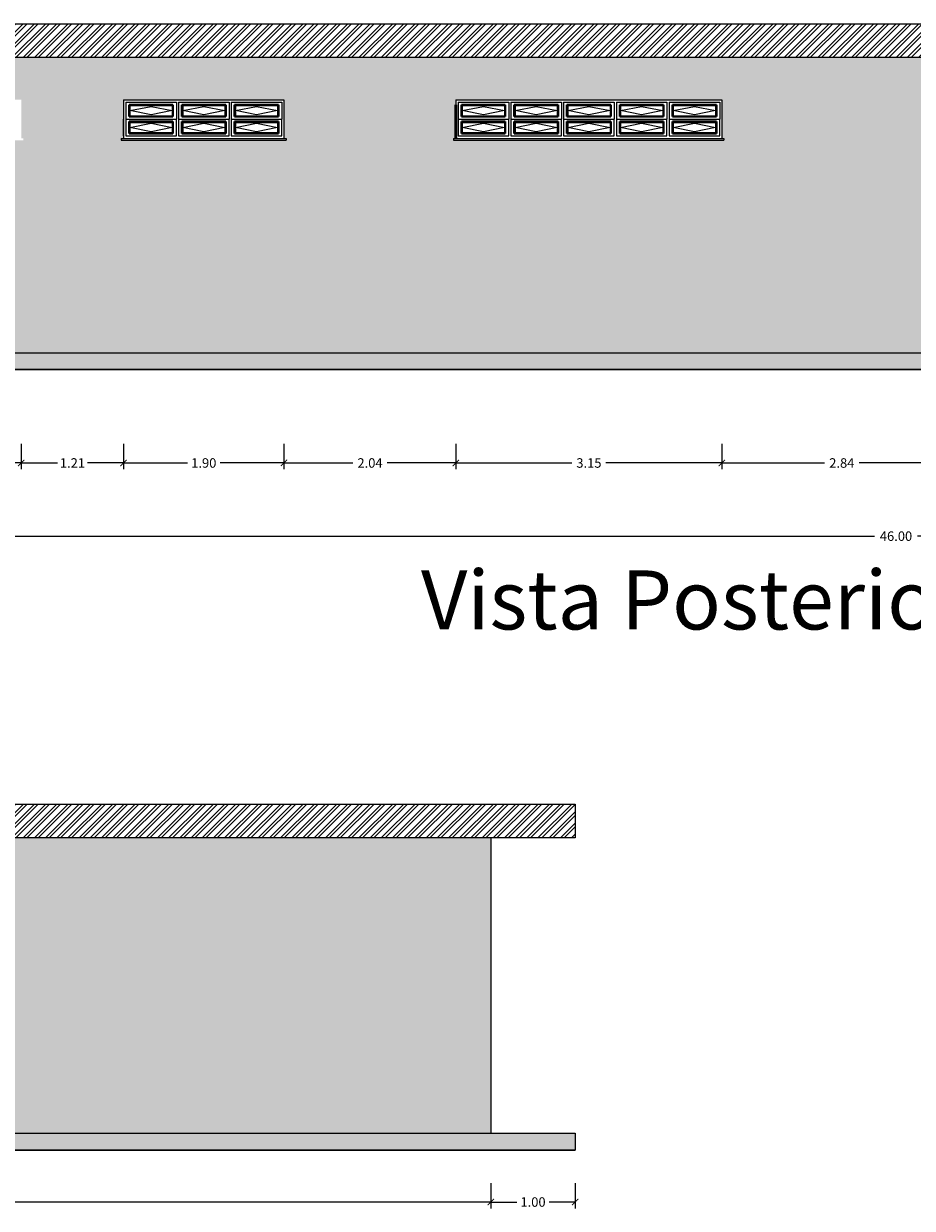
# Model space of a CAD drawing. Extents: x -79 to 9140, y -157 to 4556.
# Drawn here: x 9105 to 9115, y 4457 to 4471 of the extents above; entities that cross this region are included whole.
import ezdxf

# ---------------------------------------------------------------- set-up
doc = ezdxf.new("R2010")
doc.units = 0
doc.header["$LTSCALE"] = 0.1
doc.header["$MEASUREMENT"] = 0
doc.linetypes.add('HIDDEN2', pattern=[4.7625, 3.175, -1.5875])
doc.layers.get('0').update_dxf_attribs({"color": 250, "linetype": 'CONTINUOUS', "lineweight": 0})
doc.layers.get('Defpoints').update_dxf_attribs({"linetype": 'CONTINUOUS'})
for name, color, linetype in [('ARQ_CONSTRUIR', 1, 'CONTINUOUS'), ('ARQ_ESQUADRIA', 3, 'CONTINUOUS'), ('PAREDE', 5, 'CONTINUOUS')]:
    doc.layers.add(name, color=color, linetype=linetype)
for name, color, linetype, lineweight in [('ARQ_PAREDE', 5, 'CONTINUOUS', 50), ('ARQ_VISTA1', 7, 'CONTINUOUS', 40), ('HAT', 8, 'CONTINUOUS', 15), ('Linha 1', 1, 'CONTINUOUS', 13)]:
    doc.layers.add(name, color=color, linetype=linetype, lineweight=lineweight)
doc.styles.add('75_R60', font='arial.ttf', dxfattribs={"height": 0.2})
doc.styles.add('ROMANS', font='romans.shx')
doc.dimstyles.new('Cota75', dxfattribs={"dimscale": 0.75, "dimtxt": 0.15, "dimasz": 0.1, "dimexe": 0.1, "dimexo": 0.5, "dimgap": 0.04, "dimtad": 0, "dimzin": 4, "dimdsep": 46, "dimtxsty": 'ROMANS', "dimblk": 'ARCHTICK', "dimcen": 2.5, "dimclrd": 7, "dimclre": 7, "dimclrt": 4, "dimazin": 0, "dimtfac": 1, "dimtmove": 2, "dimatfit": 2, "dimldrblk": 'DOT', "dimfxl": 0.3, "dimfxlon": 1, "dimtolj": 1, "dimtzin": 4, "dimarcsym": 0})

# ---------------------------------------------------------------- blocks, each defined once
blk = doc.blocks.new('_ARCHTICK')
at = {"color": 0, "linetype": 'ByBlock', "const_width": 0.15}
blk.add_lwpolyline([(-0.5, -0.5), (0.5, 0.5)], dxfattribs=at)
blk = doc.blocks.new('*D1078')
at = {"color": 7, "lineweight": -2, "ltscale": 0.5, "transparency": 16777216}
for p, q in [((9101.455, 4466.514), (9101.455, 4466.214)), ((9104.605, 4466.514), (9104.605, 4466.214)), ((9101.455, 4466.289), (9102.829, 4466.289)), ((9104.605, 4466.289), (9103.232, 4466.289))]:
    blk.add_line(p, q, dxfattribs=at)
at = {"layer": 'Defpoints', "color": 0, "ltscale": 0.5, "transparency": 16777216}
for p in [(9101.455, 4470.135), (9104.605, 4470.135), (9104.605, 4466.289)]:
    blk.add_point(p, dxfattribs=at)
at = {"color": 7, "lineweight": -2, "ltscale": 0.5, "transparency": 16777216, "xscale": 0.07500000000000001, "yscale": 0.07500000000000001, "zscale": 0.07500000000000001, "rotation": 180}
blk.add_blockref('_ARCHTICK', (9101.455, 4466.289), dxfattribs=at)
at = {"color": 7, "lineweight": -2, "ltscale": 0.5, "transparency": 16777216, "xscale": 0.07500000000000001, "yscale": 0.07500000000000001, "zscale": 0.07500000000000001}
blk.add_blockref('_ARCHTICK', (9104.605, 4466.289), dxfattribs=at)
at = {"color": 4, "ltscale": 0.5, "transparency": 16777216, "insert": (9103.03, 4466.289), "char_height": 0.1125, "attachment_point": 5, "style": 'ROMANS'}
blk.add_mtext('\\A1;3.15', dxfattribs=at)
blk = doc.blocks.new('_Dot')
at = {"color": 0, "linetype": 'ByBlock', "lineweight": -2}
blk.add_line((-0.5, 0), (-1, 0), dxfattribs=at)
at = {"color": 0, "linetype": 'ByBlock', "const_width": 0.5}
blk.add_lwpolyline([(-0.25, 0, 1), (0.25, 0, 1)], format="xyb", close=True, dxfattribs=at)
blk = doc.blocks.new('*D1079')
at = {"color": 7, "lineweight": -2, "ltscale": 0.5, "transparency": 16777216}
for p, q in [((9104.605, 4466.514), (9104.605, 4466.214)), ((9105.818, 4466.514), (9105.818, 4466.214)), ((9104.605, 4466.289), (9105.034, 4466.289)), ((9105.818, 4466.289), (9105.389, 4466.289))]:
    blk.add_line(p, q, dxfattribs=at)
at = {"layer": 'Defpoints', "color": 0, "ltscale": 0.5, "transparency": 16777216}
for p in [(9104.605, 4470.135), (9105.818, 4470.135), (9105.818, 4466.289)]:
    blk.add_point(p, dxfattribs=at)
at = {"color": 7, "lineweight": -2, "ltscale": 0.5, "transparency": 16777216, "xscale": 0.07500000000000001, "yscale": 0.07500000000000001, "zscale": 0.07500000000000001, "rotation": 180}
blk.add_blockref('_ARCHTICK', (9104.605, 4466.289), dxfattribs=at)
at = {"color": 7, "lineweight": -2, "ltscale": 0.5, "transparency": 16777216, "xscale": 0.07500000000000001, "yscale": 0.07500000000000001, "zscale": 0.07500000000000001}
blk.add_blockref('_ARCHTICK', (9105.818, 4466.289), dxfattribs=at)
at = {"color": 4, "ltscale": 0.5, "transparency": 16777216, "insert": (9105.212, 4466.289), "char_height": 0.1125, "attachment_point": 5, "style": 'ROMANS'}
blk.add_mtext('\\A1;1.21', dxfattribs=at)
blk = doc.blocks.new('*D1080')
at = {"color": 7, "lineweight": -2, "ltscale": 0.5, "transparency": 16777216}
for p, q in [((9105.818, 4466.514), (9105.818, 4466.214)), ((9107.718, 4466.514), (9107.718, 4466.214)), ((9105.818, 4466.289), (9106.575, 4466.289)), ((9107.718, 4466.289), (9106.961, 4466.289))]:
    blk.add_line(p, q, dxfattribs=at)
at = {"layer": 'Defpoints', "color": 0, "ltscale": 0.5, "transparency": 16777216}
for p in [(9105.818, 4470.135), (9107.718, 4470.135), (9107.718, 4466.289)]:
    blk.add_point(p, dxfattribs=at)
at = {"color": 7, "lineweight": -2, "ltscale": 0.5, "transparency": 16777216, "xscale": 0.07500000000000001, "yscale": 0.07500000000000001, "zscale": 0.07500000000000001, "rotation": 180}
blk.add_blockref('_ARCHTICK', (9105.818, 4466.289), dxfattribs=at)
at = {"color": 7, "lineweight": -2, "ltscale": 0.5, "transparency": 16777216, "xscale": 0.07500000000000001, "yscale": 0.07500000000000001, "zscale": 0.07500000000000001}
blk.add_blockref('_ARCHTICK', (9107.718, 4466.289), dxfattribs=at)
at = {"color": 4, "ltscale": 0.5, "transparency": 16777216, "insert": (9106.768, 4466.289), "char_height": 0.1125, "attachment_point": 5, "style": 'ROMANS'}
blk.add_mtext('\\A1;1.90', dxfattribs=at)
blk = doc.blocks.new('*D1081')
at = {"color": 7, "lineweight": -2, "ltscale": 0.5, "transparency": 16777216}
for p, q in [((9107.718, 4466.514), (9107.718, 4466.214)), ((9109.755, 4466.514), (9109.755, 4466.214)), ((9107.718, 4466.289), (9108.533, 4466.289)), ((9109.755, 4466.289), (9108.941, 4466.289))]:
    blk.add_line(p, q, dxfattribs=at)
at = {"layer": 'Defpoints', "color": 0, "ltscale": 0.5, "transparency": 16777216}
for p in [(9107.718, 4470.135), (9109.755, 4470.135), (9109.755, 4466.289)]:
    blk.add_point(p, dxfattribs=at)
at = {"color": 7, "lineweight": -2, "ltscale": 0.5, "transparency": 16777216, "xscale": 0.07500000000000001, "yscale": 0.07500000000000001, "zscale": 0.07500000000000001, "rotation": 180}
blk.add_blockref('_ARCHTICK', (9107.718, 4466.289), dxfattribs=at)
at = {"color": 7, "lineweight": -2, "ltscale": 0.5, "transparency": 16777216, "xscale": 0.07500000000000001, "yscale": 0.07500000000000001, "zscale": 0.07500000000000001}
blk.add_blockref('_ARCHTICK', (9109.755, 4466.289), dxfattribs=at)
at = {"color": 4, "ltscale": 0.5, "transparency": 16777216, "insert": (9108.737, 4466.289), "char_height": 0.1125, "attachment_point": 5, "style": 'ROMANS'}
blk.add_mtext('\\A1;2.04', dxfattribs=at)
blk = doc.blocks.new('*D1082')
at = {"color": 7, "lineweight": -2, "ltscale": 0.5, "transparency": 16777216}
for p, q in [((9109.755, 4466.514), (9109.755, 4466.214)), ((9112.905, 4466.514), (9112.905, 4466.214)), ((9109.755, 4466.289), (9111.129, 4466.289)), ((9112.905, 4466.289), (9111.532, 4466.289))]:
    blk.add_line(p, q, dxfattribs=at)
at = {"layer": 'Defpoints', "color": 0, "ltscale": 0.5, "transparency": 16777216}
for p in [(9109.755, 4470.135), (9112.905, 4470.135), (9112.905, 4466.289)]:
    blk.add_point(p, dxfattribs=at)
at = {"color": 7, "lineweight": -2, "ltscale": 0.5, "transparency": 16777216, "xscale": 0.07500000000000001, "yscale": 0.07500000000000001, "zscale": 0.07500000000000001, "rotation": 180}
blk.add_blockref('_ARCHTICK', (9109.755, 4466.289), dxfattribs=at)
at = {"color": 7, "lineweight": -2, "ltscale": 0.5, "transparency": 16777216, "xscale": 0.07500000000000001, "yscale": 0.07500000000000001, "zscale": 0.07500000000000001}
blk.add_blockref('_ARCHTICK', (9112.905, 4466.289), dxfattribs=at)
at = {"color": 4, "ltscale": 0.5, "transparency": 16777216, "insert": (9111.33, 4466.289), "char_height": 0.1125, "attachment_point": 5, "style": 'ROMANS'}
blk.add_mtext('\\A1;3.15', dxfattribs=at)
blk = doc.blocks.new('*D1083')
at = {"color": 7, "lineweight": -2, "ltscale": 0.5, "transparency": 16777216}
for p, q in [((9112.905, 4466.514), (9112.905, 4466.214)), ((9115.746, 4466.514), (9115.746, 4466.214)), ((9112.905, 4466.289), (9114.122, 4466.289)), ((9115.746, 4466.289), (9114.53, 4466.289))]:
    blk.add_line(p, q, dxfattribs=at)
at = {"layer": 'Defpoints', "color": 0, "ltscale": 0.5, "transparency": 16777216}
for p in [(9112.905, 4470.135), (9115.746, 4468.795), (9115.746, 4466.289)]:
    blk.add_point(p, dxfattribs=at)
at = {"color": 7, "lineweight": -2, "ltscale": 0.5, "transparency": 16777216, "xscale": 0.07500000000000001, "yscale": 0.07500000000000001, "zscale": 0.07500000000000001, "rotation": 180}
blk.add_blockref('_ARCHTICK', (9112.905, 4466.289), dxfattribs=at)
at = {"color": 7, "lineweight": -2, "ltscale": 0.5, "transparency": 16777216, "xscale": 0.07500000000000001, "yscale": 0.07500000000000001, "zscale": 0.07500000000000001}
blk.add_blockref('_ARCHTICK', (9115.746, 4466.289), dxfattribs=at)
at = {"color": 4, "ltscale": 0.5, "transparency": 16777216, "insert": (9114.326, 4466.289), "char_height": 0.1125, "attachment_point": 5, "style": 'ROMANS'}
blk.add_mtext('\\A1;2.84', dxfattribs=at)
blk = doc.blocks.new('*D1102')
at = {"color": 7, "lineweight": -2, "ltscale": 0.5, "transparency": 16777216}
for p, q in [((9091.968, 4465.647), (9091.968, 4465.347)), ((9137.968, 4465.647), (9137.968, 4465.347)), ((9091.968, 4465.422), (9114.713, 4465.422)), ((9137.968, 4465.422), (9115.223, 4465.422))]:
    blk.add_line(p, q, dxfattribs=at)
at = {"layer": 'Defpoints', "color": 0, "ltscale": 0.5, "transparency": 16777216}
for p in [(9091.968, 4467.595), (9137.968, 4467.595), (9137.968, 4465.422)]:
    blk.add_point(p, dxfattribs=at)
at = {"color": 7, "lineweight": -2, "ltscale": 0.5, "transparency": 16777216, "xscale": 0.07500000000000001, "yscale": 0.07500000000000001, "zscale": 0.07500000000000001, "rotation": 180}
blk.add_blockref('_ARCHTICK', (9091.968, 4465.422), dxfattribs=at)
at = {"color": 7, "lineweight": -2, "ltscale": 0.5, "transparency": 16777216, "xscale": 0.07500000000000001, "yscale": 0.07500000000000001, "zscale": 0.07500000000000001}
blk.add_blockref('_ARCHTICK', (9137.968, 4465.422), dxfattribs=at)
at = {"color": 4, "ltscale": 0.5, "transparency": 16777216, "insert": (9114.968, 4465.422), "char_height": 0.1125, "attachment_point": 5, "style": 'ROMANS'}
blk.add_mtext('\\A1;46.00', dxfattribs=at)
blk = doc.blocks.new('*D1110')
at = {"color": 7, "lineweight": -2, "ltscale": 0.5, "transparency": 16777216}
for p, q in [((9091.968, 4457.755), (9091.968, 4457.455)), ((9110.168, 4457.755), (9110.168, 4457.455)), ((9091.968, 4457.53), (9100.821, 4457.53)), ((9110.168, 4457.53), (9101.315, 4457.53))]:
    blk.add_line(p, q, dxfattribs=at)
at = {"layer": 'Defpoints', "color": 0, "ltscale": 0.5, "transparency": 16777216}
for p in [(9091.968, 4458.345), (9110.168, 4458.345), (9110.168, 4457.53)]:
    blk.add_point(p, dxfattribs=at)
at = {"color": 7, "lineweight": -2, "ltscale": 0.5, "transparency": 16777216, "xscale": 0.07500000000000001, "yscale": 0.07500000000000001, "zscale": 0.07500000000000001, "rotation": 180}
blk.add_blockref('_ARCHTICK', (9091.968, 4457.53), dxfattribs=at)
at = {"color": 7, "lineweight": -2, "ltscale": 0.5, "transparency": 16777216, "xscale": 0.07500000000000001, "yscale": 0.07500000000000001, "zscale": 0.07500000000000001}
blk.add_blockref('_ARCHTICK', (9110.168, 4457.53), dxfattribs=at)
at = {"color": 4, "ltscale": 0.5, "transparency": 16777216, "insert": (9101.068, 4457.53), "char_height": 0.1125, "attachment_point": 5, "style": 'ROMANS'}
blk.add_mtext('\\A1;18.20', dxfattribs=at)
blk = doc.blocks.new('*D1111')
at = {"color": 7, "lineweight": -2, "ltscale": 0.5, "transparency": 16777216}
for p, q in [((9110.168, 4457.755), (9110.168, 4457.455)), ((9111.168, 4457.755), (9111.168, 4457.455)), ((9110.168, 4457.53), (9110.475, 4457.53)), ((9111.168, 4457.53), (9110.861, 4457.53))]:
    blk.add_line(p, q, dxfattribs=at)
at = {"layer": 'Defpoints', "color": 0, "ltscale": 0.5, "transparency": 16777216}
for p in [(9110.168, 4458.345), (9111.168, 4458.345), (9111.168, 4457.53)]:
    blk.add_point(p, dxfattribs=at)
at = {"color": 7, "lineweight": -2, "ltscale": 0.5, "transparency": 16777216, "xscale": 0.07500000000000001, "yscale": 0.07500000000000001, "zscale": 0.07500000000000001, "rotation": 180}
blk.add_blockref('_ARCHTICK', (9110.168, 4457.53), dxfattribs=at)
at = {"color": 7, "lineweight": -2, "ltscale": 0.5, "transparency": 16777216, "xscale": 0.07500000000000001, "yscale": 0.07500000000000001, "zscale": 0.07500000000000001}
blk.add_blockref('_ARCHTICK', (9111.168, 4457.53), dxfattribs=at)
at = {"color": 4, "ltscale": 0.5, "transparency": 16777216, "insert": (9110.668, 4457.53), "char_height": 0.1125, "attachment_point": 5, "style": 'ROMANS'}
blk.add_mtext('\\A1;1.00', dxfattribs=at)

msp = doc.modelspace()

# ---------------------------------------------------------------- hatches: boundary and pattern name
at = {"ltscale": 0.5}
h = msp.add_hatch(dxfattribs=at)
h.set_pattern_fill('ANSI32', color=0, scale=0.25)
h.set_pattern_definition([(45, (0, -5.74011), (-0.0662912607, 0.0662912607), []), (45, (0.04419, -5.74011), (-0.0662912607, 0.0662912607), [])])
h.paths.add_polyline_path([(9138.968, 4471.495), (9090.968, 4471.495), (9090.968, 4471.095), (9138.968, 4471.095)])
h = msp.add_hatch(color=4, dxfattribs=at)
h.dxf.hatch_style = 1
h.paths.add_polyline_path([(9115.746, 4470.295), (9118.74, 4470.295), (9118.74, 4468.795), (9121.696, 4468.795), (9121.696, 4470.295), (9124.69, 4470.295), (9124.69, 4468.795), (9127.646, 4468.795), (9127.646, 4470.295), (9130.64, 4470.295), (9130.64, 4468.795), (9133.541, 4468.795), (9133.541, 4470.295), (9136.535, 4470.295), (9136.535, 4468.795), (9137.968, 4468.795), (9137.968, 4471.095), (9091.968, 4471.095), (9091.968, 4468.795), (9115.746, 4468.795)])
h.paths.add_polyline_path([(9101.425, 4470.115), (9101.425, 4470.135), (9101.455, 4470.135), (9101.455, 4470.595), (9104.605, 4470.595), (9104.605, 4470.135), (9104.63, 4470.135), (9104.63, 4470.115)], flags=16)
h.paths.add_polyline_path([(9101.48, 4470.165), (9101.48, 4470.565), (9104.58, 4470.565), (9104.58, 4470.365), (9104.58, 4470.165), (9103.98, 4470.165), (9103.98, 4470.565), (9103.955, 4470.565), (9103.955, 4470.365), (9103.955, 4470.165), (9103.355, 4470.165), (9103.355, 4470.565), (9103.33, 4470.565), (9103.33, 4470.365), (9103.33, 4470.165), (9102.73, 4470.165), (9102.73, 4470.565), (9102.705, 4470.565), (9102.705, 4470.365), (9102.705, 4470.165), (9102.105, 4470.165), (9102.105, 4470.565), (9102.08, 4470.565), (9102.08, 4470.365), (9102.08, 4470.165)], flags=0)
h.paths.add_polyline_path([(9101.52, 4470.195), (9101.52, 4470.335), (9102.04, 4470.335), (9102.04, 4470.195)], flags=0)
h.paths.add_polyline_path([(9101.53, 4470.265), (9101.78, 4470.315), (9102.03, 4470.265), (9101.78, 4470.215)], flags=0)
h.paths.add_polyline_path([(9101.52, 4470.395), (9101.52, 4470.535), (9102.04, 4470.535), (9102.04, 4470.395)], flags=0)
h.paths.add_polyline_path([(9101.53, 4470.465), (9101.78, 4470.515), (9102.03, 4470.465), (9101.78, 4470.415)], flags=0)
h.paths.add_polyline_path([(9102.145, 4470.195), (9102.145, 4470.335), (9102.665, 4470.335), (9102.665, 4470.195)], flags=0)
h.paths.add_polyline_path([(9102.155, 4470.265), (9102.405, 4470.315), (9102.655, 4470.265), (9102.405, 4470.215)], flags=0)
h.paths.add_polyline_path([(9102.145, 4470.395), (9102.145, 4470.535), (9102.665, 4470.535), (9102.665, 4470.395)], flags=0)
h.paths.add_polyline_path([(9102.155, 4470.465), (9102.405, 4470.515), (9102.655, 4470.465), (9102.405, 4470.415)], flags=0)
h.paths.add_polyline_path([(9102.77, 4470.195), (9102.77, 4470.335), (9103.29, 4470.335), (9103.29, 4470.195)], flags=0)
h.paths.add_polyline_path([(9102.78, 4470.265), (9103.03, 4470.315), (9103.28, 4470.265), (9103.03, 4470.215)], flags=0)
h.paths.add_polyline_path([(9102.77, 4470.395), (9102.77, 4470.535), (9103.29, 4470.535), (9103.29, 4470.395)], flags=0)
h.paths.add_polyline_path([(9102.78, 4470.465), (9103.03, 4470.515), (9103.28, 4470.465), (9103.03, 4470.415)], flags=0)
h.paths.add_polyline_path([(9103.395, 4470.195), (9103.395, 4470.335), (9103.915, 4470.335), (9103.915, 4470.195)], flags=0)
h.paths.add_polyline_path([(9103.405, 4470.265), (9103.655, 4470.315), (9103.905, 4470.265), (9103.655, 4470.215)], flags=0)
h.paths.add_polyline_path([(9103.395, 4470.395), (9103.395, 4470.535), (9103.915, 4470.535), (9103.915, 4470.395)], flags=0)
h.paths.add_polyline_path([(9103.405, 4470.465), (9103.655, 4470.515), (9103.905, 4470.465), (9103.655, 4470.415)], flags=0)
h.paths.add_polyline_path([(9104.02, 4470.195), (9104.02, 4470.335), (9104.54, 4470.335), (9104.54, 4470.195)], flags=0)
h.paths.add_polyline_path([(9104.03, 4470.265), (9104.28, 4470.315), (9104.53, 4470.265), (9104.28, 4470.215)], flags=0)
h.paths.add_polyline_path([(9104.02, 4470.395), (9104.02, 4470.535), (9104.54, 4470.535), (9104.54, 4470.395)], flags=0)
h.paths.add_polyline_path([(9104.03, 4470.465), (9104.28, 4470.515), (9104.53, 4470.465), (9104.28, 4470.415)], flags=0)
h.paths.add_polyline_path([(9105.788, 4470.115), (9105.788, 4470.135), (9105.818, 4470.135), (9105.818, 4470.595), (9107.718, 4470.595), (9107.718, 4470.135), (9107.743, 4470.135), (9107.743, 4470.115)], flags=16)
h.paths.add_polyline_path([(9105.843, 4470.165), (9105.843, 4470.565), (9106.443, 4470.565), (9106.443, 4470.365), (9106.443, 4470.165)], flags=0)
h.paths.add_polyline_path([(9105.883, 4470.195), (9105.883, 4470.335), (9106.403, 4470.335), (9106.403, 4470.195)], flags=0)
h.paths.add_polyline_path([(9105.883, 4470.395), (9105.883, 4470.535), (9106.403, 4470.535), (9106.403, 4470.395)], flags=0)
h.paths.add_polyline_path([(9105.893, 4470.265), (9106.143, 4470.315), (9106.393, 4470.265), (9106.143, 4470.215)], flags=0)
h.paths.add_polyline_path([(9105.893, 4470.465), (9106.143, 4470.515), (9106.393, 4470.465), (9106.143, 4470.415)], flags=0)
h.paths.add_polyline_path([(9106.468, 4470.165), (9106.468, 4470.565), (9107.068, 4470.565), (9107.068, 4470.365), (9107.068, 4470.165)], flags=0)
h.paths.add_polyline_path([(9106.508, 4470.195), (9106.508, 4470.335), (9107.028, 4470.335), (9107.028, 4470.195)], flags=0)
h.paths.add_polyline_path([(9106.508, 4470.395), (9106.508, 4470.535), (9107.028, 4470.535), (9107.028, 4470.395)], flags=0)
h.paths.add_polyline_path([(9106.518, 4470.265), (9106.768, 4470.315), (9107.018, 4470.265), (9106.768, 4470.215)], flags=0)
h.paths.add_polyline_path([(9106.518, 4470.465), (9106.768, 4470.515), (9107.018, 4470.465), (9106.768, 4470.415)], flags=0)
h.paths.add_polyline_path([(9107.093, 4470.165), (9107.093, 4470.565), (9107.693, 4470.565), (9107.693, 4470.365), (9107.693, 4470.165)], flags=0)
h.paths.add_polyline_path([(9107.133, 4470.195), (9107.133, 4470.335), (9107.653, 4470.335), (9107.653, 4470.195)], flags=0)
h.paths.add_polyline_path([(9107.133, 4470.395), (9107.133, 4470.535), (9107.653, 4470.535), (9107.653, 4470.395)], flags=0)
h.paths.add_polyline_path([(9107.143, 4470.265), (9107.393, 4470.315), (9107.643, 4470.265), (9107.393, 4470.215)], flags=0)
h.paths.add_polyline_path([(9107.143, 4470.465), (9107.393, 4470.515), (9107.643, 4470.465), (9107.393, 4470.415)], flags=0)
h.paths.add_polyline_path([(9109.725, 4470.115), (9109.725, 4470.135), (9109.755, 4470.135), (9109.755, 4470.595), (9112.905, 4470.595), (9112.905, 4470.135), (9112.93, 4470.135), (9112.93, 4470.115)], flags=16)
h.paths.add_polyline_path([(9109.78, 4470.165), (9109.78, 4470.565), (9110.38, 4470.565), (9110.38, 4470.365), (9110.38, 4470.165)], flags=0)
h.paths.add_polyline_path([(9109.82, 4470.195), (9109.82, 4470.335), (9110.34, 4470.335), (9110.34, 4470.195)], flags=0)
h.paths.add_polyline_path([(9109.82, 4470.395), (9109.82, 4470.535), (9110.34, 4470.535), (9110.34, 4470.395)], flags=0)
h.paths.add_polyline_path([(9109.83, 4470.265), (9110.08, 4470.315), (9110.33, 4470.265), (9110.08, 4470.215)], flags=0)
h.paths.add_polyline_path([(9109.83, 4470.465), (9110.08, 4470.515), (9110.33, 4470.465), (9110.08, 4470.415)], flags=0)
h.paths.add_polyline_path([(9110.405, 4470.165), (9110.405, 4470.565), (9111.005, 4470.565), (9111.005, 4470.365), (9111.005, 4470.165)], flags=0)
h.paths.add_polyline_path([(9110.445, 4470.195), (9110.445, 4470.335), (9110.965, 4470.335), (9110.965, 4470.195)], flags=0)
h.paths.add_polyline_path([(9110.445, 4470.395), (9110.445, 4470.535), (9110.965, 4470.535), (9110.965, 4470.395)], flags=0)
h.paths.add_polyline_path([(9110.455, 4470.265), (9110.705, 4470.315), (9110.955, 4470.265), (9110.705, 4470.215)], flags=0)
h.paths.add_polyline_path([(9110.455, 4470.465), (9110.705, 4470.515), (9110.955, 4470.465), (9110.705, 4470.415)], flags=0)
h.paths.add_polyline_path([(9111.03, 4470.165), (9111.03, 4470.565), (9111.63, 4470.565), (9111.63, 4470.365), (9111.63, 4470.165)], flags=0)
h.paths.add_polyline_path([(9111.07, 4470.195), (9111.07, 4470.335), (9111.59, 4470.335), (9111.59, 4470.195)], flags=0)
h.paths.add_polyline_path([(9111.07, 4470.395), (9111.07, 4470.535), (9111.59, 4470.535), (9111.59, 4470.395)], flags=0)
h.paths.add_polyline_path([(9111.08, 4470.265), (9111.33, 4470.315), (9111.58, 4470.265), (9111.33, 4470.215)], flags=0)
h.paths.add_polyline_path([(9111.08, 4470.465), (9111.33, 4470.515), (9111.58, 4470.465), (9111.33, 4470.415)], flags=0)
h.paths.add_polyline_path([(9111.655, 4470.165), (9111.655, 4470.565), (9112.255, 4470.565), (9112.255, 4470.365), (9112.255, 4470.165)], flags=0)
h.paths.add_polyline_path([(9111.695, 4470.195), (9111.695, 4470.335), (9112.215, 4470.335), (9112.215, 4470.195)], flags=0)
h.paths.add_polyline_path([(9111.695, 4470.395), (9111.695, 4470.535), (9112.215, 4470.535), (9112.215, 4470.395)], flags=0)
h.paths.add_polyline_path([(9111.705, 4470.265), (9111.955, 4470.315), (9112.205, 4470.265), (9111.955, 4470.215)], flags=0)
h.paths.add_polyline_path([(9111.705, 4470.465), (9111.955, 4470.515), (9112.205, 4470.465), (9111.955, 4470.415)], flags=0)
h.paths.add_polyline_path([(9112.28, 4470.165), (9112.28, 4470.565), (9112.88, 4470.565), (9112.88, 4470.365), (9112.88, 4470.165)], flags=0)
h.paths.add_polyline_path([(9112.32, 4470.195), (9112.32, 4470.335), (9112.84, 4470.335), (9112.84, 4470.195)], flags=0)
h.paths.add_polyline_path([(9112.32, 4470.395), (9112.32, 4470.535), (9112.84, 4470.535), (9112.84, 4470.395)], flags=0)
h.paths.add_polyline_path([(9112.33, 4470.265), (9112.58, 4470.315), (9112.83, 4470.265), (9112.58, 4470.215)], flags=0)
h.paths.add_polyline_path([(9112.33, 4470.465), (9112.58, 4470.515), (9112.83, 4470.465), (9112.58, 4470.415)], flags=0)
h = msp.add_hatch(dxfattribs=at)
h.set_pattern_fill('AR-SAND', color=8, scale=0.05)
h.set_pattern_definition([(37.5, (0, -5.74011), (-0.0031496679, 0.09634118845), [0, -0.076, 0, -0.085, 0, -0.08125]), (7.5, (0, -5.74011), (0.0884888353, 0.1411073033), [0, -0.041, 0, -0.0685, 0, -0.02625]), (327.5, (-0.0615, -5.74011), (0.1557070931, 0.0002829527), [0, -0.025, 0, -0.09, 0, -0.1175]), (317.5, (-0.0615, -5.74011), (0.1503063302, 0.0438837782), [0, -0.0125, 0, -0.059, 0, -0.0675])])
h.paths.add_polyline_path([(9090.968, 4467.595), (9090.968, 4467.395), (9138.968, 4467.395), (9138.968, 4467.595)])
h = msp.add_hatch(dxfattribs=at)
h.set_pattern_fill('ANSI32', color=0, scale=0.25)
h.set_pattern_definition([(45, (0, -14.99023), (-0.0662912607, 0.0662912607), []), (45, (0.04419, -14.99023), (-0.0662912607, 0.0662912607), [])])
h.paths.add_polyline_path([(9111.168, 4462.245), (9090.968, 4462.245), (9090.968, 4461.845), (9111.168, 4461.845)])
h = msp.add_hatch(color=4, dxfattribs=at)
h.dxf.hatch_style = 1
h.paths.add_polyline_path([(9110.168, 4461.845), (9091.968, 4461.845), (9091.968, 4459.545), (9110.168, 4459.545)])
h = msp.add_hatch(dxfattribs=at)
h.set_pattern_fill('AR-SAND', color=8, scale=0.05)
h.set_pattern_definition([(37.5, (0, -14.99023), (-0.0031496679, 0.09634118845), [0, -0.076, 0, -0.085, 0, -0.08125]), (7.5, (0, -14.99023), (0.0884888353, 0.1411073033), [0, -0.041, 0, -0.0685, 0, -0.02625]), (327.5, (-0.0615, -14.99023), (0.1557070931, 0.0002829527), [0, -0.025, 0, -0.09, 0, -0.1175]), (317.5, (-0.0615, -14.99023), (0.1503063302, 0.0438837782), [0, -0.0125, 0, -0.059, 0, -0.0675])])
h.paths.add_polyline_path([(9090.968, 4458.345), (9090.968, 4458.145), (9111.168, 4458.145), (9111.168, 4458.345)])
at = {"layer": 'ARQ_CONSTRUIR', "ltscale": 0.5}
h = msp.add_hatch(color=119, dxfattribs=at)
h.dxf.hatch_style = 1
h.paths.add_polyline_path([(9137.968, 4468.795), (9091.968, 4468.795), (9091.968, 4467.595), (9137.968, 4467.595)])
h = msp.add_hatch(color=119, dxfattribs=at)
h.dxf.hatch_style = 1
h.paths.add_polyline_path([(9110.168, 4459.545), (9091.968, 4459.545), (9091.968, 4458.345), (9110.168, 4458.345)])

# ---------------------------------------------------------------- linework, layer by layer
at = {"ltscale": 0.5}
for p, q in [((9090.968, 4467.395), (9138.968, 4467.395)), ((9110.168, 4458.345), (9111.168, 4458.345)), ((9111.168, 4458.345), (9111.168, 4458.145)), ((9090.968, 4458.145), (9111.168, 4458.145))]:
    msp.add_line(p, q, dxfattribs=at)
for points in [[(9090.968, 4467.595), (9138.968, 4467.595), (9138.968, 4467.395), (9090.968, 4467.395)], [(9090.968, 4458.345), (9111.168, 4458.345), (9111.168, 4458.145), (9090.968, 4458.145)]]:
    msp.add_lwpolyline(points, close=True, dxfattribs=at)
at = {"layer": 'ARQ_CONSTRUIR', "ltscale": 0.5}
for p, q in [((9105.893, 4470.525), (9105.893, 4470.405)), ((9106.518, 4470.525), (9106.518, 4470.405)), ((9107.143, 4470.525), (9107.143, 4470.405)), ((9109.83, 4470.525), (9109.83, 4470.405)), ((9110.455, 4470.525), (9110.455, 4470.405)), ((9111.08, 4470.525), (9111.08, 4470.405)), ((9111.705, 4470.525), (9111.705, 4470.405)), ((9112.33, 4470.525), (9112.33, 4470.405)), ((9105.893, 4470.325), (9105.893, 4470.205)), ((9106.518, 4470.325), (9106.518, 4470.205)), ((9107.143, 4470.325), (9107.143, 4470.205)), ((9109.83, 4470.325), (9109.83, 4470.205)), ((9110.455, 4470.325), (9110.455, 4470.205)), ((9111.08, 4470.325), (9111.08, 4470.205)), ((9111.705, 4470.325), (9111.705, 4470.205)), ((9112.33, 4470.325), (9112.33, 4470.205))]:
    msp.add_line(p, q, dxfattribs=at)
at = {"layer": 'ARQ_ESQUADRIA'}
for p, q in [((9105.818, 4470.565), (9105.818, 4470.365)), ((9105.843, 4470.565), (9106.443, 4470.565)), ((9105.843, 4470.565), (9105.843, 4470.165)), ((9106.443, 4470.565), (9106.443, 4470.365)), ((9106.468, 4470.565), (9107.068, 4470.565)), ((9106.468, 4470.565), (9106.468, 4470.165)), ((9107.068, 4470.565), (9107.068, 4470.365)), ((9107.093, 4470.565), (9107.093, 4470.165)), ((9107.093, 4470.565), (9107.693, 4470.565)), ((9107.693, 4470.565), (9107.693, 4470.365)), ((9109.78, 4470.565), (9110.38, 4470.565)), ((9109.78, 4470.565), (9109.78, 4470.165)), ((9110.38, 4470.565), (9110.38, 4470.365)), ((9110.405, 4470.565), (9110.405, 4470.165)), ((9110.405, 4470.565), (9111.005, 4470.565)), ((9111.005, 4470.565), (9111.005, 4470.365)), ((9111.03, 4470.565), (9111.03, 4470.165)), ((9111.03, 4470.565), (9111.63, 4470.565)), ((9111.63, 4470.565), (9111.63, 4470.365)), ((9111.655, 4470.565), (9111.655, 4470.165)), ((9111.655, 4470.565), (9112.255, 4470.565)), ((9112.255, 4470.565), (9112.255, 4470.365)), ((9112.28, 4470.565), (9112.28, 4470.165)), ((9112.28, 4470.565), (9112.88, 4470.565)), ((9112.88, 4470.565), (9112.88, 4470.365)), ((9105.843, 4470.365), (9106.443, 4470.365)), ((9105.843, 4470.365), (9106.443, 4470.365)), ((9106.443, 4470.165), (9106.443, 4470.365)), ((9106.468, 4470.365), (9107.068, 4470.365)), ((9106.468, 4470.365), (9107.068, 4470.365)), ((9107.068, 4470.165), (9107.068, 4470.365)), ((9107.093, 4470.365), (9107.693, 4470.365)), ((9107.093, 4470.365), (9107.693, 4470.365)), ((9107.693, 4470.165), (9107.693, 4470.365)), ((9109.78, 4470.365), (9110.38, 4470.365)), ((9109.78, 4470.365), (9110.38, 4470.365)), ((9110.38, 4470.165), (9110.38, 4470.365)), ((9110.405, 4470.365), (9111.005, 4470.365)), ((9110.405, 4470.365), (9111.005, 4470.365)), ((9111.005, 4470.165), (9111.005, 4470.365)), ((9111.03, 4470.365), (9111.63, 4470.365)), ((9111.03, 4470.365), (9111.63, 4470.365)), ((9111.63, 4470.165), (9111.63, 4470.365)), ((9111.655, 4470.365), (9112.255, 4470.365)), ((9111.655, 4470.365), (9112.255, 4470.365)), ((9112.255, 4470.165), (9112.255, 4470.365)), ((9112.28, 4470.365), (9112.88, 4470.365)), ((9112.28, 4470.365), (9112.88, 4470.365)), ((9112.88, 4470.165), (9112.88, 4470.365)), ((9105.843, 4470.165), (9106.443, 4470.165)), ((9106.468, 4470.165), (9107.068, 4470.165)), ((9107.093, 4470.165), (9107.693, 4470.165)), ((9109.78, 4470.165), (9110.38, 4470.165)), ((9110.405, 4470.165), (9111.005, 4470.165)), ((9111.03, 4470.165), (9111.63, 4470.165)), ((9111.655, 4470.165), (9112.255, 4470.165)), ((9112.28, 4470.165), (9112.88, 4470.165))]:
    msp.add_line(p, q, dxfattribs=at)
at = {"layer": 'ARQ_ESQUADRIA', "color": 1}
for p, q in [((9105.883, 4470.525), (9105.883, 4470.405)), ((9105.893, 4470.525), (9106.393, 4470.525)), ((9106.393, 4470.525), (9106.393, 4470.405)), ((9106.508, 4470.525), (9106.508, 4470.405)), ((9106.518, 4470.525), (9107.018, 4470.525)), ((9107.018, 4470.525), (9107.018, 4470.405)), ((9107.133, 4470.525), (9107.133, 4470.405)), ((9107.143, 4470.525), (9107.643, 4470.525)), ((9107.643, 4470.525), (9107.643, 4470.405)), ((9109.82, 4470.525), (9109.82, 4470.405)), ((9109.83, 4470.525), (9110.33, 4470.525)), ((9110.33, 4470.525), (9110.33, 4470.405)), ((9110.445, 4470.525), (9110.445, 4470.405)), ((9110.455, 4470.525), (9110.955, 4470.525)), ((9110.955, 4470.525), (9110.955, 4470.405)), ((9111.07, 4470.525), (9111.07, 4470.405)), ((9111.08, 4470.525), (9111.58, 4470.525)), ((9111.58, 4470.525), (9111.58, 4470.405)), ((9111.695, 4470.525), (9111.695, 4470.405)), ((9111.705, 4470.525), (9112.205, 4470.525)), ((9112.205, 4470.525), (9112.205, 4470.405)), ((9112.32, 4470.525), (9112.32, 4470.405)), ((9112.33, 4470.525), (9112.83, 4470.525)), ((9112.83, 4470.525), (9112.83, 4470.405)), ((9105.893, 4470.405), (9106.393, 4470.405)), ((9106.518, 4470.405), (9107.018, 4470.405)), ((9107.143, 4470.405), (9107.643, 4470.405)), ((9109.83, 4470.405), (9110.33, 4470.405)), ((9110.455, 4470.405), (9110.955, 4470.405)), ((9111.08, 4470.405), (9111.58, 4470.405)), ((9111.705, 4470.405), (9112.205, 4470.405)), ((9112.33, 4470.405), (9112.83, 4470.405)), ((9105.883, 4470.325), (9105.883, 4470.205)), ((9105.893, 4470.325), (9106.393, 4470.325)), ((9105.893, 4470.205), (9106.393, 4470.205)), ((9106.393, 4470.325), (9106.393, 4470.205)), ((9106.508, 4470.325), (9106.508, 4470.205)), ((9106.518, 4470.325), (9107.018, 4470.325)), ((9106.518, 4470.205), (9107.018, 4470.205)), ((9107.018, 4470.325), (9107.018, 4470.205)), ((9107.133, 4470.325), (9107.133, 4470.205)), ((9107.143, 4470.325), (9107.643, 4470.325)), ((9107.143, 4470.205), (9107.643, 4470.205)), ((9107.643, 4470.325), (9107.643, 4470.205)), ((9109.82, 4470.325), (9109.82, 4470.205)), ((9109.83, 4470.325), (9110.33, 4470.325)), ((9109.83, 4470.205), (9110.33, 4470.205)), ((9110.33, 4470.325), (9110.33, 4470.205)), ((9110.445, 4470.325), (9110.445, 4470.205)), ((9110.455, 4470.325), (9110.955, 4470.325)), ((9110.455, 4470.205), (9110.955, 4470.205)), ((9110.955, 4470.325), (9110.955, 4470.205)), ((9111.07, 4470.325), (9111.07, 4470.205)), ((9111.08, 4470.325), (9111.58, 4470.325)), ((9111.08, 4470.205), (9111.58, 4470.205)), ((9111.58, 4470.325), (9111.58, 4470.205)), ((9111.695, 4470.325), (9111.695, 4470.205)), ((9111.705, 4470.325), (9112.205, 4470.325)), ((9111.705, 4470.205), (9112.205, 4470.205)), ((9112.205, 4470.325), (9112.205, 4470.205)), ((9112.32, 4470.325), (9112.32, 4470.205)), ((9112.33, 4470.325), (9112.83, 4470.325)), ((9112.33, 4470.205), (9112.83, 4470.205)), ((9112.83, 4470.325), (9112.83, 4470.205)), ((9105.788, 4470.135), (9107.743, 4470.135)), ((9105.788, 4470.135), (9105.788, 4470.115)), ((9105.788, 4470.115), (9107.743, 4470.115)), ((9107.743, 4470.135), (9107.743, 4470.115)), ((9109.725, 4470.135), (9112.93, 4470.135)), ((9109.725, 4470.135), (9109.725, 4470.115)), ((9109.725, 4470.115), (9112.93, 4470.115)), ((9112.93, 4470.135), (9112.93, 4470.115))]:
    msp.add_line(p, q, dxfattribs=at)
at = {"layer": 'ARQ_PAREDE'}
msp.add_line((9109.755, 4470.535), (9109.755, 4470.135), dxfattribs=at)
at = {"layer": 'ARQ_VISTA1', "ltscale": 0.5}
for p, q in [((9106.403, 4470.535), (9105.883, 4470.535)), ((9105.883, 4470.535), (9105.883, 4470.395)), ((9107.028, 4470.535), (9106.508, 4470.535)), ((9106.508, 4470.535), (9106.508, 4470.395)), ((9107.653, 4470.535), (9107.133, 4470.535)), ((9107.133, 4470.535), (9107.133, 4470.395)), ((9110.34, 4470.535), (9109.82, 4470.535)), ((9109.82, 4470.535), (9109.82, 4470.395)), ((9110.965, 4470.535), (9110.445, 4470.535)), ((9110.445, 4470.535), (9110.445, 4470.395)), ((9111.59, 4470.535), (9111.07, 4470.535)), ((9111.07, 4470.535), (9111.07, 4470.395)), ((9112.215, 4470.535), (9111.695, 4470.535)), ((9111.695, 4470.535), (9111.695, 4470.395)), ((9112.84, 4470.535), (9112.32, 4470.535)), ((9112.32, 4470.535), (9112.32, 4470.395)), ((9106.403, 4470.335), (9105.883, 4470.335)), ((9105.883, 4470.335), (9105.883, 4470.195)), ((9107.028, 4470.335), (9106.508, 4470.335)), ((9106.508, 4470.335), (9106.508, 4470.195)), ((9107.653, 4470.335), (9107.133, 4470.335)), ((9107.133, 4470.335), (9107.133, 4470.195)), ((9110.34, 4470.335), (9109.82, 4470.335)), ((9109.82, 4470.335), (9109.82, 4470.195)), ((9110.965, 4470.335), (9110.445, 4470.335)), ((9110.445, 4470.335), (9110.445, 4470.195)), ((9111.59, 4470.335), (9111.07, 4470.335)), ((9111.07, 4470.335), (9111.07, 4470.195)), ((9112.215, 4470.335), (9111.695, 4470.335)), ((9111.695, 4470.335), (9111.695, 4470.195)), ((9112.84, 4470.335), (9112.32, 4470.335)), ((9112.32, 4470.335), (9112.32, 4470.195))]:
    msp.add_line(p, q, dxfattribs=at)
at = {"layer": 'ARQ_VISTA1'}
for p, q in [((9106.403, 4470.535), (9106.403, 4470.395)), ((9107.028, 4470.535), (9107.028, 4470.395)), ((9107.653, 4470.535), (9107.653, 4470.395)), ((9110.34, 4470.535), (9110.34, 4470.395)), ((9110.965, 4470.535), (9110.965, 4470.395)), ((9111.59, 4470.535), (9111.59, 4470.395)), ((9112.215, 4470.535), (9112.215, 4470.395)), ((9112.84, 4470.535), (9112.84, 4470.395)), ((9105.883, 4470.395), (9106.403, 4470.395)), ((9106.403, 4470.335), (9106.403, 4470.195)), ((9106.508, 4470.395), (9107.028, 4470.395)), ((9107.028, 4470.335), (9107.028, 4470.195)), ((9107.133, 4470.395), (9107.653, 4470.395)), ((9107.653, 4470.335), (9107.653, 4470.195)), ((9109.82, 4470.395), (9110.34, 4470.395)), ((9110.34, 4470.335), (9110.34, 4470.195)), ((9110.445, 4470.395), (9110.965, 4470.395)), ((9110.965, 4470.335), (9110.965, 4470.195)), ((9111.07, 4470.395), (9111.59, 4470.395)), ((9111.59, 4470.335), (9111.59, 4470.195)), ((9111.695, 4470.395), (9112.215, 4470.395)), ((9112.215, 4470.335), (9112.215, 4470.195)), ((9112.32, 4470.395), (9112.84, 4470.395)), ((9112.84, 4470.335), (9112.84, 4470.195)), ((9105.883, 4470.195), (9106.403, 4470.195)), ((9106.508, 4470.195), (9107.028, 4470.195)), ((9107.133, 4470.195), (9107.653, 4470.195)), ((9109.82, 4470.195), (9110.34, 4470.195)), ((9110.445, 4470.195), (9110.965, 4470.195)), ((9111.07, 4470.195), (9111.59, 4470.195)), ((9111.695, 4470.195), (9112.215, 4470.195)), ((9112.32, 4470.195), (9112.84, 4470.195))]:
    msp.add_line(p, q, dxfattribs=at)
at = {"layer": 'HAT', "linetype": 'HIDDEN2'}
for points in [[(9106.393, 4470.465), (9106.143, 4470.415), (9105.893, 4470.465), (9106.143, 4470.515), (9106.393, 4470.465)], [(9107.018, 4470.465), (9106.768, 4470.415), (9106.518, 4470.465), (9106.768, 4470.515), (9107.018, 4470.465)], [(9107.643, 4470.465), (9107.393, 4470.415), (9107.143, 4470.465), (9107.393, 4470.515), (9107.643, 4470.465)], [(9110.33, 4470.465), (9110.08, 4470.415), (9109.83, 4470.465), (9110.08, 4470.515), (9110.33, 4470.465)], [(9110.955, 4470.465), (9110.705, 4470.415), (9110.455, 4470.465), (9110.705, 4470.515), (9110.955, 4470.465)], [(9111.58, 4470.465), (9111.33, 4470.415), (9111.08, 4470.465), (9111.33, 4470.515), (9111.58, 4470.465)], [(9112.205, 4470.465), (9111.955, 4470.415), (9111.705, 4470.465), (9111.955, 4470.515), (9112.205, 4470.465)], [(9112.83, 4470.465), (9112.58, 4470.415), (9112.33, 4470.465), (9112.58, 4470.515), (9112.83, 4470.465)], [(9106.393, 4470.265), (9106.143, 4470.215), (9105.893, 4470.265), (9106.143, 4470.315), (9106.393, 4470.265)], [(9107.018, 4470.265), (9106.768, 4470.215), (9106.518, 4470.265), (9106.768, 4470.315), (9107.018, 4470.265)], [(9107.643, 4470.265), (9107.393, 4470.215), (9107.143, 4470.265), (9107.393, 4470.315), (9107.643, 4470.265)], [(9110.33, 4470.265), (9110.08, 4470.215), (9109.83, 4470.265), (9110.08, 4470.315), (9110.33, 4470.265)], [(9110.955, 4470.265), (9110.705, 4470.215), (9110.455, 4470.265), (9110.705, 4470.315), (9110.955, 4470.265)], [(9111.58, 4470.265), (9111.33, 4470.215), (9111.08, 4470.265), (9111.33, 4470.315), (9111.58, 4470.265)], [(9112.205, 4470.265), (9111.955, 4470.215), (9111.705, 4470.265), (9111.955, 4470.315), (9112.205, 4470.265)], [(9112.83, 4470.265), (9112.58, 4470.215), (9112.33, 4470.265), (9112.58, 4470.315), (9112.83, 4470.265)]]:
    msp.add_lwpolyline(points, dxfattribs=at)
at = {"layer": 'Linha 1', "ltscale": 0.5}
for p, q in [((9090.968, 4471.495), (9138.968, 4471.495)), ((9138.968, 4471.095), (9090.968, 4471.095)), ((9091.968, 4467.595), (9137.968, 4467.595)), ((9090.968, 4462.245), (9111.168, 4462.245)), ((9111.168, 4462.245), (9111.168, 4461.845)), ((9111.168, 4461.845), (9090.968, 4461.845)), ((9110.168, 4461.845), (9110.168, 4458.345))]:
    msp.add_line(p, q, dxfattribs=at)
at = {"layer": 'Linha 1'}
for p, q in [((9105.818, 4470.595), (9107.718, 4470.595)), ((9105.818, 4470.595), (9105.818, 4470.135)), ((9105.818, 4470.565), (9105.818, 4470.365)), ((9107.718, 4470.595), (9107.718, 4470.135)), ((9109.755, 4470.595), (9112.905, 4470.595)), ((9109.755, 4470.595), (9109.755, 4470.135)), ((9112.905, 4470.595), (9112.905, 4470.135)), ((9105.818, 4470.165), (9105.818, 4470.365))]:
    msp.add_line(p, q, dxfattribs=at)
at = {"layer": 'PAREDE', "ltscale": 0.5}
for p, q in [((9090.968, 4471.495), (9138.968, 4471.495)), ((9090.968, 4462.245), (9111.168, 4462.245))]:
    msp.add_line(p, q, dxfattribs=at)

# ---------------------------------------------------------------- texts
at = {"ltscale": 0.5, "insert": (9109.341, 4465.016), "char_height": 0.7, "attachment_point": 1, "style": '75_R60'}
msp.add_mtext_dynamic_manual_height_columns('Vista Posterior', width=7.62443, gutter_width=1, heights=[0], dxfattribs=at)

# ---------------------------------------------------------------- dimensions: what is measured, and where the dimension line sits
at = {"color": 4, "ltscale": 0.5}
for base, p1, p2, picture, middle in [((9104.605, 4466.289), (9101.455, 4470.135), (9104.605, 4470.135), '*D1078', (9103.03, 4466.289)), ((9105.818, 4466.289), (9104.605, 4470.135), (9105.818, 4470.135), '*D1079', (9105.212, 4466.289)), ((9107.718, 4466.289), (9105.818, 4470.135), (9107.718, 4470.135), '*D1080', (9106.768, 4466.289)), ((9109.755, 4466.289), (9107.718, 4470.135), (9109.755, 4470.135), '*D1081', (9108.737, 4466.289)), ((9112.905, 4466.289), (9109.755, 4470.135), (9112.905, 4470.135), '*D1082', (9111.33, 4466.289)), ((9115.746, 4466.289), (9112.905, 4470.135), (9115.746, 4468.795), '*D1083', (9114.326, 4466.289)), ((9137.968, 4465.422), (9091.968, 4467.595), (9137.968, 4467.595), '*D1102', (9114.968, 4465.422)), ((9110.168, 4457.53), (9091.968, 4458.345), (9110.168, 4458.345), '*D1110', (9101.068, 4457.53)), ((9111.168, 4457.53), (9110.168, 4458.345), (9111.168, 4458.345), '*D1111', (9110.668, 4457.53))]:
    dim = msp.add_linear_dim(base=base, p1=p1, p2=p2, dimstyle='Cota75', dxfattribs=at)
    dim.commit()
    dim.dimension.update_dxf_attribs({"geometry": picture, "text_midpoint": middle})

doc.saveas('drawing.dxf')
